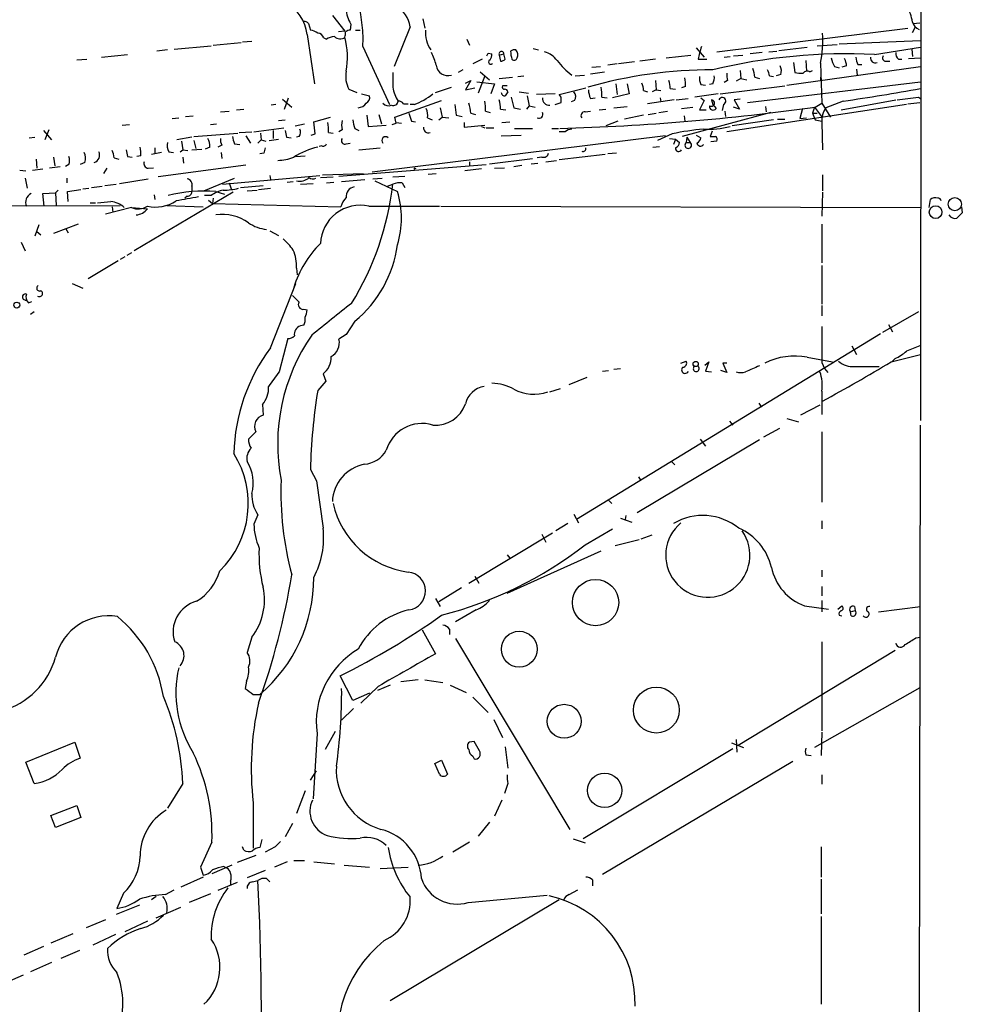
# Model space of a CAD drawing. Extents: x 6 to 960, y 12 to 894.
# Drawn here: x 825 to 945, y 127 to 253 of the extents above; entities that cross this region are included whole.
import ezdxf

# ---------------------------------------------------------------- set-up
doc = ezdxf.new("R2010")
doc.units = 0
doc.header["$MEASUREMENT"] = 0
doc.layers.add('MAIN', color=5, linetype='CONTINUOUS')

msp = doc.modelspace()

# ---------------------------------------------------------------- linework, layer by layer
at = {"layer": 'MAIN'}
for p, q in [((940.2233, 286.512), (940.1387, 201.7607)), ((865.2933, 253.3227), (866.902, 251.2907)), ((862.2453, 252.3067), (862.4993, 251.46)), ((867.664, 252.222), (867.5793, 251.46)), ((876.808, 252.8993), (877.062, 251.714)), ((939.2073, 252.3067), (940.054, 252.3913)), ((862.076, 250.8673), (863.0073, 244.602)), ((866.902, 251.2907), (866.0553, 251.206)), ((868.2567, 251.46), (868.8493, 251.46)), ((875.1993, 251.8833), (873.1673, 246.8033)), ((914.2307, 248.666), (938.53, 251.714)), ((939.1227, 251.1213), (939.4613, 251.7987)), ((850.138, 249.5127), (853.694, 249.8513)), ((853.8633, 249.936), (855.0487, 250.0207)), ((864.1927, 250.444), (864.5313, 250.2747)), ((882.396, 250.2747), (882.7347, 249.5127)), ((927.0153, 249.428), (929.5553, 249.5973)), ((929.8093, 249.682), (940.1387, 250.1053)), ((835.914, 247.9887), (839.216, 248.3273)), ((844.296, 248.92), (842.9413, 248.7507)), ((845.1427, 249.0047), (849.884, 249.428)), ((869.188, 249.3433), (872.5747, 241.9773)), ((885.1053, 248.4967), (885.6133, 248.412)), ((886.5447, 248.2427), (887.1373, 248.412)), ((886.5447, 248.2427), (886.714, 247.4807)), ((887.3067, 247.7347), (887.1373, 248.412)), ((890.8627, 249.0893), (891.54, 248.92)), ((907.796, 247.904), (910.9287, 248.2427)), ((911.606, 249.174), (912.622, 247.9887)), ((916.3473, 248.158), (917.5327, 248.2427)), ((919.988, 248.5813), (918.464, 248.412)), ((920.8347, 248.666), (921.8507, 248.7507)), ((922.1047, 248.8353), (925.7453, 249.2587)), ((934.2967, 248.3273), (940.1387, 249.2587)), ((939.038, 249.0047), (939.1227, 248.0733)), ((832.7813, 247.65), (834.0513, 247.7347)), ((884.3433, 247.7347), (883.158, 247.142)), ((901.5307, 247.142), (900.3453, 246.9727)), ((903.732, 247.396), (901.7, 247.142)), ((906.4413, 247.7347), (904.4093, 247.4807)), ((911.86, 247.7347), (912.9607, 247.7347)), ((915.162, 247.9887), (915.924, 248.0733)), ((923.9673, 247.3113), (924.1367, 246.0413)), ((925.576, 247.5653), (925.6607, 246.2107)), ((927.4387, 247.2267), (927.608, 242.1467)), ((932.18, 247.0573), (932.688, 247.0573)), ((935.736, 247.4807), (936.244, 247.4807)), ((937.3447, 247.7347), (937.768, 247.7347)), ((938.6147, 247.8193), (940.1387, 247.904)), ((881.888, 246.38), (881.2953, 246.0413)), ((884.0893, 246.126), (885.2747, 245.11)), ((896.1967, 245.618), (897.382, 245.7027)), ((898.144, 245.872), (899.922, 246.126)), ((898.3133, 246.7187), (899.414, 246.8033)), ((917.194, 246.2953), (917.2787, 245.2793)), ((922.3587, 245.7873), (921.766, 245.618)), ((923.1207, 244.4327), (940.1387, 246.8033)), ((926.084, 246.126), (926.4227, 246.2953)), ((929.2167, 246.8033), (929.8093, 246.634)), ((930.7407, 246.888), (930.148, 246.7187)), ((932.0107, 246.4647), (932.0953, 245.7027)), ((882.2267, 244.6867), (882.904, 245.0253)), ((882.904, 245.0253), (882.2267, 243.84)), ((883.666, 244.856), (885.952, 244.602)), ((884.682, 245.618), (883.8353, 243.4167)), ((885.952, 244.602), (885.444, 243.332)), ((886.5447, 245.2793), (888.238, 245.4487)), ((888.9153, 245.5333), (889.6773, 245.618)), ((901.3613, 244.602), (901.5307, 243.2473)), ((902.8007, 244.602), (903.0547, 243.332)), ((906.4413, 245.0253), (906.526, 243.84)), ((912.1987, 244.5173), (912.7913, 244.4327)), ((913.7227, 244.602), (913.2993, 244.5173)), ((915.5853, 245.0253), (915.162, 244.7713)), ((917.2787, 245.2793), (916.686, 244.9407)), ((917.2787, 245.2793), (918.0407, 245.11)), ((918.1253, 242.2313), (940.1387, 244.856)), ((919.0567, 245.4487), (919.6493, 245.2793)), ((920.9193, 245.618), (921.4273, 245.5333)), ((927.4387, 245.4487), (927.4387, 245.0253)), ((867.41, 243.9247), (868.426, 243.5013)), ((869.0187, 243.332), (870.0347, 243.078)), ((878.4167, 243.5013), (880.4487, 244.1787)), ((882.2267, 243.84), (883.412, 244.094)), ((887.5607, 244.348), (886.968, 244.348)), ((889.0847, 243.586), (890.27, 243.4167)), ((893.6567, 243.332), (891.286, 243.2473)), ((894.1647, 243.2473), (897.5513, 244.094)), ((894.4187, 242.9087), (894.1647, 243.2473)), ((903.0547, 243.332), (900.938, 242.824)), ((904.9173, 243.7553), (905.4253, 243.586)), ((906.526, 243.84), (906.018, 243.586)), ((906.526, 243.84), (907.1187, 243.7553)), ((908.304, 244.0093), (908.9813, 243.9247)), ((910.2513, 244.2633), (909.7433, 244.094)), ((914.4, 243.332), (911.4367, 242.9087)), ((914.654, 243.332), (922.8667, 244.348)), ((858.0967, 241.9773), (857.504, 241.8927)), ((858.9433, 242.6547), (860.1287, 241.6387)), ((859.1973, 241.3847), (859.7053, 242.824)), ((873.252, 240.3687), (879.1787, 242.4853)), ((874.3527, 242.062), (874.9453, 242.062)), ((875.7073, 241.9773), (875.1993, 241.9773)), ((890.1007, 243.078), (890.3547, 241.808)), ((893.6567, 241.9773), (894.4187, 242.2313)), ((896.112, 242.4853), (895.6887, 242.316)), ((898.144, 242.7393), (898.7367, 242.824)), ((899.5833, 242.9087), (900.2607, 242.824)), ((908.812, 242.57), (905.4253, 242.062)), ((907.034, 242.824), (907.1187, 242.316)), ((909.066, 242.57), (910.59, 242.7393)), ((912.622, 242.4853), (912.0293, 241.3)), ((912.1987, 242.824), (912.622, 242.4853)), ((913.5533, 242.57), (913.7227, 241.9773)), ((913.7227, 241.9773), (914.146, 241.4693)), ((915.0773, 241.9773), (914.908, 241.2153)), ((938.3607, 241.9773), (915.5007, 238.506)), ((917.194, 242.6547), (916.432, 242.57)), ((916.432, 242.57), (917.1093, 241.3847)), ((926.7613, 241.6387), (927.608, 242.1467)), ((927.608, 242.1467), (928.7087, 240.3687)), ((930.3173, 242.4007), (928.116, 241.554)), ((930.0633, 241.3), (937.006, 242.57)), ((938.53, 242.062), (940.054, 242.2313)), ((939.8847, 242.9087), (940.1387, 242.7393)), ((851.0693, 241.046), (852.17, 241.1307)), ((853.1013, 241.3), (854.0327, 241.3847)), ((871.22, 240.7073), (871.5587, 239.522)), ((879.0093, 241.554), (879.2633, 240.3687)), ((882.904, 240.8767), (883.4967, 240.7073)), ((884.7667, 241.1307), (885.3593, 240.9613)), ((886.714, 241.3847), (887.3913, 241.3)), ((888.4073, 241.554), (889.254, 241.3847)), ((890.3547, 241.808), (890.016, 241.3847)), ((890.3547, 241.808), (891.1167, 241.6387)), ((897.4667, 241.046), (898.144, 241.1307)), ((899.2447, 241.3), (900.0913, 241.3847)), ((901.1073, 241.554), (902.8007, 241.7233)), ((905.51, 240.7073), (906.526, 240.8767)), ((906.8647, 240.9613), (907.9653, 241.1307)), ((909.7433, 241.4693), (911.1827, 241.6387)), ((921.0887, 240.9613), (909.828, 237.9133)), ((912.0293, 241.3), (912.876, 241.3)), ((915.2467, 241.1307), (915.3313, 240.4533)), ((917.1093, 241.3847), (916.3473, 241.6387)), ((920.4113, 241.7233), (920.496, 241.046)), ((925.1527, 241.4693), (924.814, 240.1993)), ((926.6767, 241.6387), (926.4227, 240.8767)), ((926.4227, 240.8767), (927.0153, 240.8767)), ((926.4227, 240.8767), (926.7613, 240.03)), ((926.6767, 241.6387), (927.6927, 240.284)), ((838.5387, 239.3527), (839.47, 239.4373)), ((844.8887, 240.1993), (845.7353, 240.284)), ((846.582, 240.4533), (847.598, 240.538)), ((849.7993, 239.4373), (850.5613, 239.522)), ((858.4353, 239.9453), (859.282, 240.03)), ((860.552, 239.268), (861.7373, 239.522)), ((862.9227, 239.776), (865.0393, 240.3687)), ((863.092, 238.252), (862.9227, 239.776)), ((869.696, 240.6227), (869.8653, 239.1833)), ((873.4213, 239.6067), (873.252, 240.3687)), ((873.4213, 239.6913), (874.0987, 239.6067)), ((875.3687, 239.8607), (875.8767, 239.776)), ((877.4007, 240.284), (877.9933, 240.03)), ((878.84, 240.03), (879.2633, 240.3687)), ((879.2633, 240.3687), (880.11, 240.284)), ((881.0413, 240.6227), (881.8033, 240.4533)), ((882.0573, 239.6913), (882.0573, 239.0987)), ((886.8833, 239.6913), (887.8993, 239.776)), ((901.6153, 239.8607), (900.0913, 239.268)), ((904.9173, 240.6227), (902.462, 240.1147)), ((910.082, 240.538), (910.1667, 239.8607)), ((921.4273, 240.03), (916.178, 239.268)), ((921.9353, 240.1147), (922.8667, 240.1147)), ((924.814, 240.1993), (925.6607, 240.284)), ((926.7613, 240.03), (927.608, 239.8607)), ((927.608, 239.6913), (927.6927, 236.22)), ((828.548, 238.6753), (829.564, 237.49)), ((829.2253, 238.76), (828.7173, 237.49)), ((847.6827, 237.9133), (853.2707, 238.3367)), ((853.44, 238.4213), (855.0487, 238.506)), ((855.3027, 238.506), (859.1127, 239.014)), ((856.1493, 238.3367), (856.234, 237.49)), ((857.758, 238.6753), (857.758, 237.6593)), ((862.584, 238.0827), (863.092, 238.252)), ((864.7853, 238.4213), (865.378, 238.3367)), ((866.5633, 238.76), (866.14, 238.506)), ((868.172, 238.9293), (868.68, 238.6753)), ((869.8653, 239.1833), (872.1513, 239.3527)), ((882.0573, 239.0987), (884.682, 239.3527)), ((884.2587, 239.1833), (884.682, 239.014)), ((884.8513, 239.014), (885.8673, 239.014)), ((888.492, 238.9293), (890.778, 238.9293)), ((893.2333, 238.9293), (894.08, 238.9293)), ((894.9267, 238.506), (894.1647, 238.506)), ((908.558, 238.252), (906.6953, 237.4053)), ((913.638, 238.5907), (913.384, 237.9133)), ((826.6853, 237.744), (827.4473, 237.8287)), ((847.4287, 237.8287), (845.4813, 237.49)), ((846.074, 237.3207), (846.2433, 236.22)), ((847.6827, 237.4053), (847.9367, 236.3893)), ((852.8473, 236.982), (853.5247, 236.8973)), ((854.2867, 237.998), (854.8793, 237.0667)), ((856.234, 237.49), (855.8107, 237.0667)), ((856.234, 237.49), (856.8267, 237.3207)), ((857.25, 237.4053), (858.4353, 237.5747)), ((859.4513, 237.8287), (860.044, 237.744)), ((861.06, 237.9133), (860.7213, 237.8287)), ((867.0713, 236.982), (867.5793, 237.0667)), ((907.7113, 237.998), (870.3733, 233.3413)), ((886.7987, 237.998), (889.3387, 238.0827)), ((908.2193, 237.6593), (908.9813, 237.5747)), ((908.9813, 237.5747), (908.7273, 236.8973)), ((908.9813, 237.5747), (909.4893, 237.1513)), ((910.4207, 237.8287), (910.336, 237.1513)), ((910.336, 237.1513), (910.844, 237.1513)), ((910.4207, 237.8287), (910.844, 237.1513)), ((911.606, 238.0827), (912.1987, 237.744)), ((914.2307, 237.3207), (913.4687, 237.236)), ((843.534, 235.8813), (842.264, 235.6273)), ((842.6873, 236.474), (842.6873, 235.7967)), ((844.4653, 235.966), (845.058, 235.8813)), ((845.9047, 235.966), (846.2433, 236.22)), ((846.2433, 236.22), (846.9207, 236.1353)), ((847.4287, 236.22), (848.6987, 236.3047)), ((849.7147, 236.5587), (849.122, 236.3047)), ((851.2387, 236.8127), (850.7307, 236.5587)), ((851.154, 235.8813), (851.2387, 235.1193)), ((856.5727, 235.7967), (856.0647, 235.712)), ((863.9387, 236.728), (863.6, 236.6433)), ((868.68, 236.22), (871.3893, 236.474)), ((901.446, 235.7967), (900.3453, 235.712)), ((906.1027, 236.5587), (906.9493, 236.6433)), ((827.6167, 235.0347), (827.7013, 233.8493)), ((829.818, 235.2887), (829.9873, 234.188)), ((833.7973, 234.6113), (833.2047, 234.3573)), ((837.5227, 235.204), (838.1153, 235.0347)), ((839.216, 235.3733), (839.8087, 235.2887)), ((840.9093, 235.458), (840.4013, 235.3733)), ((846.2433, 235.2887), (846.328, 234.5267)), ((860.6367, 235.3733), (861.822, 235.458)), ((882.7347, 234.696), (882.7347, 234.188)), ((885.2747, 234.442), (890.778, 235.1193)), ((890.6087, 234.442), (891.4553, 234.5267)), ((891.9633, 235.2887), (891.3707, 235.204)), ((892.4713, 234.696), (893.826, 234.8653)), ((900.0067, 235.6273), (894.1647, 234.95)), ((825.5, 233.5953), (826.262, 233.5107)), ((827.1087, 233.5953), (828.4633, 233.7647)), ((829.31, 233.934), (830.6647, 234.1033)), ((831.7653, 234.3573), (831.342, 234.1033)), ((836.5913, 233.8493), (836.168, 233.172)), ((841.8407, 233.8493), (842.518, 233.934)), ((854.2867, 234.2727), (843.1107, 232.7487)), ((864.0233, 233.0027), (869.2727, 233.172)), ((866.14, 232.8333), (884.8513, 234.3573)), ((875.7073, 233.934), (875.7073, 233.68)), ((877.4853, 233.0873), (878.5013, 233.172)), ((884.2587, 233.7647), (882.142, 233.5107)), ((885.952, 233.8493), (887.222, 233.934)), ((888.4073, 234.1033), (889.4233, 234.2727)), ((826.1773, 232.5793), (826.4313, 231.3093)), ((831.5113, 232.5793), (831.5113, 231.9867)), ((838.2, 231.902), (841.8407, 232.4947)), ((848.9527, 230.9707), (852.8473, 232.5793)), ((851.3233, 231.8173), (863.6847, 232.918)), ((852.17, 231.9867), (852.424, 231.2247)), ((857.3347, 232.918), (857.4193, 232.41)), ((859.536, 232.0713), (860.298, 232.156)), ((861.2293, 231.8173), (862.838, 231.902)), ((863.7693, 232.664), (865.378, 232.7487)), ((864.5313, 231.9867), (865.4627, 232.0713)), ((866.4787, 232.156), (869.442, 232.41)), ((870.458, 232.4947), (871.6433, 232.5793)), ((870.712, 232.2407), (873.5907, 230.886)), ((872.998, 232.7487), (874.522, 232.8333)), ((874.1833, 231.9867), (874.522, 231.394)), ((927.6927, 233.0027), (927.6927, 230.9707)), ((828.4633, 230.632), (830.072, 230.7167)), ((830.4107, 231.0553), (830.072, 230.7167)), ((830.072, 230.7167), (830.1567, 229.108)), ((831.596, 230.886), (833.2893, 231.14)), ((831.6807, 229.616), (831.596, 230.886)), ((833.5433, 231.2247), (834.3053, 231.3093)), ((834.644, 231.394), (835.9987, 231.5633)), ((836.3373, 231.648), (837.7767, 231.8173)), ((852.678, 230.8013), (840.0627, 223.3507)), ((847.4287, 231.5633), (847.4287, 230.886)), ((850.4767, 230.886), (851.5773, 230.5473)), ((853.6093, 231.394), (856.488, 231.648)), ((854.456, 230.9707), (855.726, 231.0553)), ((855.8953, 231.14), (857.4193, 231.3093)), ((872.3207, 231.5633), (872.998, 231.8173)), ((927.6927, 230.8013), (927.608, 227.7533)), ((828.6327, 229.0233), (828.4633, 230.632)), ((834.4747, 229.4467), (835.152, 229.4467)), ((842.6027, 230.4627), (842.6873, 229.87)), ((846.836, 230.2933), (846.4973, 230.0393)), ((849.884, 230.378), (849.0373, 230.378)), ((849.5453, 229.7853), (850.0533, 229.362)), ((850.138, 230.0393), (850.0533, 229.362)), ((941.2393, 228.854), (941.4087, 229.87)), ((763.524, 228.854), (838.2847, 229.108)), ((839.724, 228.854), (836.422, 228.0073)), ((837.2687, 228.9387), (837.3533, 228.2613)), ((839.724, 228.854), (841.756, 228.6847)), ((844.2113, 229.108), (848.868, 228.9387)), ((850.0533, 229.362), (866.394, 228.9387)), ((869.95, 229.0233), (878.9247, 229.0233)), ((879.094, 229.0233), (940.1387, 228.854)), ((945.388, 228.9387), (945.4727, 228.1767)), ((827.9553, 226.6527), (827.4473, 225.2133)), ((827.7013, 225.806), (828.2093, 225.3827)), ((832.9507, 226.7373), (829.818, 225.552)), ((831.342, 226.2293), (831.6807, 225.6367)), ((857.3347, 225.8907), (858.4353, 225.298)), ((927.608, 226.7373), (927.608, 221.8267)), ((825.6693, 224.4513), (826.1773, 223.3507)), ((838.0307, 222.0807), (834.2207, 219.7947)), ((838.8773, 222.5887), (838.2847, 222.25)), ((839.724, 223.0967), (839.1313, 222.758)), ((860.7213, 221.1493), (860.806, 220.3027)), ((927.608, 221.488), (927.608, 216.5773)), ((832.1887, 219.202), (833.5433, 218.6093)), ((857.4193, 210.9893), (860.6367, 219.202)), ((826.262, 217.0007), (826.262, 217.0853)), ((826.6007, 216.7467), (827.024, 216.916)), ((860.2133, 217.678), (861.06, 216.8313)), ((861.6527, 215.9), (862.076, 215.8153)), ((927.608, 216.408), (927.608, 215.0533)), ((827.3627, 215.5613), (826.8547, 215.2227)), ((868.172, 214.376), (867.0713, 212.6827)), ((939.8847, 215.5613), (935.3127, 212.9367)), ((861.6527, 213.868), (861.2293, 213.7833)), ((936.0747, 213.9527), (936.5827, 213.0213)), ((859.6207, 212.1747), (858.52, 207.9413)), ((867.0713, 212.6827), (866.14, 212.09)), ((935.0587, 212.7673), (896.366, 189.1453)), ((931.418, 211.2433), (932.0107, 210.1427)), ((925.7453, 209.804), (928.9627, 209.2113)), ((936.4133, 209.2113), (940.1387, 210.1427)), ((936.9213, 209.6347), (936.498, 209.2113)), ((899.668, 208.026), (900.43, 208.1107)), ((901.1073, 208.28), (901.954, 208.3647)), ((909.6587, 209.042), (910.336, 209.296)), ((912.7067, 208.788), (913.2147, 209.2113)), ((913.2147, 209.2113), (912.7913, 208.026)), ((915.5007, 207.8567), (914.7387, 208.1107)), ((915.5007, 209.042), (914.9927, 209.042)), ((914.9927, 209.042), (915.5007, 207.8567)), ((927.608, 209.1267), (927.9467, 208.3647)), ((927.9467, 208.3647), (928.37, 207.8567)), ((931.7567, 208.6187), (934.8893, 208.6187)), ((864.108, 207.6873), (864.4467, 206.756)), ((895.4347, 206.3327), (897.7207, 207.264)), ((912.7913, 208.026), (913.5533, 207.9413)), ((864.4467, 206.756), (863.4307, 205.5707)), ((892.9793, 205.4013), (894.334, 205.8247)), ((927.608, 205.486), (927.608, 202.5227)), ((856.4033, 203.7927), (856.488, 202.438)), ((919.5647, 203.962), (919.9033, 203.454)), ((927.354, 203.708), (924.8987, 202.438)), ((923.1207, 202.0147), (924.6447, 201.5913)), ((915.8393, 201.676), (916.2627, 201.168)), ((922.1893, 200.7447), (920.1573, 199.644)), ((939.9693, 87.9687), (940.1387, 201.168)), ((855.5567, 200.3213), (854.6253, 199.39)), ((919.6493, 199.3053), (904.0707, 189.992)), ((912.114, 199.39), (912.7913, 198.4587)), ((927.608, 200.3213), (927.608, 191.3467)), ((908.4733, 196.5113), (908.8967, 196.088)), ((862.4993, 195.4953), (863.2613, 194.056)), ((904.24, 194.564), (904.494, 194.1407)), ((863.2613, 194.056), (864.108, 188.0447)), ((900.43, 191.6007), (900.8533, 191.1773)), ((855.8107, 189.738), (855.3027, 188.5527)), ((896.0273, 189.8227), (896.62, 188.722)), ((901.954, 189.3147), (903.3933, 188.8067)), ((902.6313, 189.6533), (902.5467, 189.1453)), ((895.2653, 188.6373), (893.7413, 187.706)), ((927.608, 188.976), (927.608, 187.96)), ((882.65, 181.0173), (893.318, 187.452)), ((891.9633, 187.2827), (892.4713, 186.2667)), ((897.4667, 185.928), (900.938, 187.96)), ((904.5787, 186.69), (906.018, 187.198)), ((901.2767, 185.8433), (904.3247, 186.6053)), ((887.5607, 179.7473), (899.4987, 185.166)), ((887.5607, 184.658), (887.8993, 184.2347)), ((883.412, 181.9487), (883.92, 181.0173)), ((927.608, 182.7107), (927.608, 181.864)), ((927.608, 180.594), (927.608, 179.4087)), ((881.7187, 180.4247), (878.84, 178.6467)), ((878.4167, 179.07), (879.0093, 178.054)), ((925.4067, 178.1387), (928.4547, 177.7153)), ((927.608, 178.816), (927.608, 177.3767)), ((929.64, 177.7153), (930.148, 178.1387)), ((931.7567, 178.054), (931.8413, 177.546)), ((934.8047, 177.3767), (940.1387, 178.054)), ((883.5813, 177.6307), (880.9567, 176.1067)), ((929.8093, 176.9533), (930.148, 176.8687)), ((931.2487, 177.3767), (931.8413, 177.546)), ((931.3333, 176.8687), (931.2487, 177.3767)), ((876.7233, 175.0907), (878.4167, 172.0427)), ((880.1947, 175.1753), (880.1947, 174.498)), ((855.0487, 174.1593), (854.456, 172.212)), ((880.9567, 173.99), (895.5193, 149.6907)), ((927.608, 173.5667), (927.608, 162.2213)), ((939.546, 174.0747), (940.1387, 174.1593)), ((936.9213, 172.466), (916.94, 160.3587)), ((867.918, 166.116), (866.3093, 169.2487)), ((854.3713, 168.5713), (854.202, 167.64)), ((872.6593, 168.0633), (871.0507, 167.386)), ((876.2153, 168.7407), (874.014, 168.4867)), ((877.062, 168.7407), (879.348, 168.402)), ((880.2793, 168.0633), (882.3113, 167.132)), ((855.218, 166.878), (856.0647, 166.878)), ((870.0347, 167.0473), (867.918, 166.116)), ((871.1353, 167.894), (868.934, 165.7773)), ((940.054, 167.7247), (926.6767, 160.1047)), ((883.158, 166.5393), (885.1053, 164.592)), ((868.0027, 165.1), (866.4787, 163.576)), ((885.8673, 163.6607), (886.968, 161.3747)), ((863.346, 161.8827), (862.838, 153.5853)), ((865.632, 162.1367), (864.362, 159.8507)), ((927.608, 162.052), (927.5233, 159.0887)), ((826.262, 158.242), (832.5273, 160.782)), ((832.5273, 160.782), (833.2047, 158.75)), ((883.3273, 160.8667), (882.7347, 160.782)), ((916.0933, 160.6973), (917.6173, 160.1047)), ((916.686, 161.1207), (916.7707, 159.512)), ((887.3067, 160.1893), (887.6453, 157.48)), ((916.2627, 159.9353), (897.2127, 148.5053)), ((827.3627, 155.5327), (826.262, 158.242)), ((878.332, 158.0727), (879.1787, 158.496)), ((878.9247, 156.718), (878.332, 158.0727)), ((879.1787, 158.496), (879.9407, 156.718)), ((883.158, 159.004), (883.3273, 158.6653)), ((923.8827, 158.3267), (899.668, 143.9333)), ((925.576, 159.1733), (926.2533, 159.0887)), ((862.4993, 155.956), (863.2613, 157.1413)), ((846.2433, 155.5327), (844.296, 152.4)), ((887.6453, 155.5327), (887.222, 154.2627)), ((927.608, 156.6333), (927.608, 155.448)), ((861.822, 154.6013), (860.7213, 151.7227)), ((855.218, 153.0773), (855.218, 147.32)), ((886.8833, 153.416), (885.952, 151.384)), ((829.4793, 151.4687), (832.7813, 152.7387)), ((832.7813, 152.7387), (833.2893, 151.2147)), ((830.072, 149.9447), (829.4793, 151.4687)), ((833.2893, 151.2147), (830.072, 149.9447)), ((860.2133, 150.4527), (859.282, 148.7593)), ((885.2747, 150.622), (883.8353, 148.844)), ((849.9687, 148.082), (848.5293, 144.8647)), ((856.3187, 148.4207), (856.0647, 147.4047)), ((882.7347, 148.082), (880.618, 146.812)), ((895.9427, 148.5053), (897.4667, 147.9973)), ((854.0327, 147.066), (853.8633, 147.4893)), ((858.012, 147.4893), (856.742, 146.812)), ((927.5233, 147.4893), (927.5233, 143.5947)), ((855.5567, 146.3887), (853.186, 145.4573)), ((859.536, 145.542), (857.9273, 144.8647)), ((860.3827, 145.7113), (861.7373, 145.7113)), ((862.9227, 145.542), (865.5473, 145.288)), ((848.5293, 144.8647), (848.868, 143.8487)), ((852.5087, 145.1187), (849.9687, 144.018)), ((851.4927, 144.9493), (851.8313, 144.78)), ((856.742, 144.4413), (854.456, 143.51)), ((866.8173, 145.1187), (870.0347, 144.8647)), ((871.3893, 144.6953), (874.9453, 144.8647)), ((848.868, 143.5947), (845.9893, 142.3247)), ((853.186, 142.9173), (850.7307, 141.9013)), ((852.3393, 143.0867), (852.3393, 142.6633)), ((855.1333, 143.002), (855.8107, 143.1713)), ((856.9113, 143.4253), (857.3347, 143.002)), ((898.398, 143.256), (898.398, 142.494)), ((927.5233, 143.3407), (927.5233, 138.938)), ((844.042, 141.3933), (845.1427, 141.986)), ((895.4347, 141.3933), (896.5353, 141.986)), ((838.708, 141.5627), (837.8613, 139.6153)), ((842.8567, 141.1393), (842.264, 140.716)), ((849.7993, 141.478), (847.09, 140.3773)), ((894.1647, 140.716), (872.6593, 127.8467)), ((882.5653, 140.3773), (892.6407, 141.3087)), ((840.74, 140.0387), (837.7767, 138.8533)), ((842.8567, 138.43), (845.9893, 139.7847)), ((836.422, 138.176), (833.9667, 137.16)), ((841.756, 138.0067), (838.8773, 136.652)), ((927.5233, 138.5993), (927.5233, 127.4233)), ((832.2733, 136.398), (829.4793, 135.2127)), ((837.692, 136.3133), (834.8133, 134.9587)), ((828.548, 134.7893), (826.008, 133.6887)), ((833.12, 134.2813), (830.7493, 133.2653)), ((829.564, 132.7573), (826.8547, 131.572)), ((825.9233, 131.1487), (823.214, 129.9633))]:
    msp.add_line(p, q, dxfattribs=at)
for centre, radius in [((944.5284, 229.2903), 0.8388), ((942.0735, 228.2708), 0.8108), ((825.1274, 216.4419), 0.3759), ((911.5436, 208.944), 0.3312), ((898.8015, 178.5674), 2.9475), ((889.0842, 172.6344), 2.2799), ((906.5343, 164.88), 2.9193), ((894.8048, 163.4519), 2.1615), ((899.9465, 154.6543), 2.1881)]:
    msp.add_circle(centre, radius, dxfattribs=at)
for centre, radius, start, end in [((848.7051, 250.0763), 20.496, 357.950491, 43.731256), ((856.5904, 250.244), 5.5209, 6.482417, 59.8096), ((871.6043, 251.3625), 3.6326, 8.242973, 59.987095), ((934.4604, 251.8865), 4.6994, 7.206224, 33.906144), ((870.3965, 254.1175), 3.3256, 179.107518, 214.748546), ((861.5933, 251.6037), 0.9588, 47.155503, 86.448267), ((940.4773, 252.857), 1.4072, 195.709373, 248.83825), ((862.0128, 249.1532), 2.3575, 53.027543, 78.09094), ((863.4659, 250.2958), 0.7417, 11.525044, 92.720065), ((862.8117, 251.3842), 4.1788, 348.186689, 357.555949), ((867.6387, 250.503), 0.9588, 93.551733, 132.844497), ((880.9663, 251.1182), 3.8349, 174.886461, 214.974762), ((913.5976, 250.0629), 14.1287, 348.419742, 3.952162), ((865.5896, 248.7929), 1.8209, 91.331123, 125.534386), ((866.2796, 251.451), 1.1127, 228.840718, 304.012841), ((856.6064, 247.9627), 10.6105, 350.495865, 13.994858), ((871.8998, 245.4542), 6.7739, 12.954042, 27.492982), ((800.3357, 290.6573), 94.6752, 333.327151, 333.556307), ((884.0912, 248.496), 1.5244, 326.291169, 356.841227), ((886.8168, 248.412), 0.3205, 0, 211.88978), ((888.4496, 248.3275), 0.6292, 70.338213, 137.731211), ((891.1162, 248.7505), 3.1322, 179.996341, 198.923755), ((887.9945, 248.2867), 0.9196, 335.408058, 43.523972), ((891.6385, 245.9703), 2.7762, 35.067429, 76.17249), ((920.5276, 246.3138), 8.7833, 159.823336, 170.690176), ((930.6367, 177.3366), 71.085, 87.048669, 103.765022), ((937.9915, 248.4845), 0.9902, 174.39016, 229.217958), ((880.0363, 247.1984), 1.5515, 188.364597, 285.414796), ((885.4636, 247.3863), 0.2836, 111.580046, 325.749546), ((886.655, 248.4368), 0.9579, 273.531189, 312.867946), ((888.4356, 248.0452), 0.4196, 227.723556, 340.334234), ((902.5998, 254.3918), 11.05, 218.154576, 231.845424), ((931.9432, 248.4839), 3.2028, 190.43141, 211.649458), ((928.4838, 246.7728), 2.2598, 2.922039, 27.586725), ((934.1839, 248.1041), 2.2608, 182.925809, 207.581728), ((934.4055, 247.8919), 0.6243, 171.080807, 291.593533), ((935.7361, 247.9041), 0.4234, 143.151755, 269.986468), ((870.0978, 245.491), 3.1109, 166.623542, 210.231248), ((1338.6476, 245.11), 465.6505, 179.885408, 180.114592), ((913.5896, 188.6934), 57.6868, 89.867802, 105.879841), ((918.3403, 245.7451), 2.8475, 175.738336, 194.642376), ((915.9025, 245.3004), 3.1577, 2.691875, 23.297943), ((919.3972, 245.534), 1.5244, 3.158773, 33.708831), ((921.1576, 246.2485), 1.2866, 338.994142, 29.805089), ((924.941, 249.304), 3.3604, 256.151915, 275.058586), ((925.7414, 245.6373), 0.5968, 54.96787, 147.641471), ((902.6635, 243.641), 2.2567, 2.903231, 27.605171), ((899.0488, 242.9892), 9.3112, 6.289703, 12.630991), ((906.3557, 244.5175), 3.9039, 356.266565, 12.523236), ((913.6388, 245.2795), 1.6294, 171.03889, 207.890873), ((912.2835, 245.3639), 1.6284, 332.103644, 8.977017), ((876.8923, 244.6442), 3.922, 186.816433, 214.89149), ((873.3068, 248.9299), 7.3553, 289.048079, 310.441606), ((887.234, 243.5072), 0.4353, 180.776532, 279.613789), ((887.1655, 244.1786), 0.2602, 139.379598, 282.545532), ((887.2161, 243.4834), 0.4413, 13.444223, 89.234025), ((1014.4759, 158.6821), 152.6259, 146.200557, 146.42974), ((895.4692, 242.9894), 0.8169, 321.895561, 46.909648), ((901.0454, 243.9885), 3.1589, 182.694476, 203.294332), ((895.0932, 243.2474), 4.5029, 355.686199, 11.936301), ((885.9898, 543.8319), 304.6731, 278.365771, 280.237443), ((868.4514, 242.9678), 1.4211, 275.81169, 324.7051), ((869.202, 242.8947), 0.8526, 298.687149, 12.414375), ((872.4416, 242.727), 0.9197, 219.118032, 294.890441), ((873.0457, 242.4906), 0.636, 250.052295, 351.87372), ((873.76, 241.7234), 0.6826, 29.738635, 97.12814), ((1219.6033, 283.6246), 341.282, 187.009386, 187.238571), ((878.687, 240.6937), 4.221, 2.484836, 20.135029), ((880.914, 241.5116), 3.8715, 354.35376, 13.276705), ((872.0662, 239.8973), 14.7231, 5.798183, 10.458938), ((1226.8892, 326.8754), 349.0698, 193.918658, 194.147857), ((892.8766, 242.7213), 0.8349, 172.934565, 277.065435), ((725.0687, 242.57), 169.3503, 359.885409, 0.114591), ((913.5199, 242.1578), 0.4136, 237.76258, 85.367522), ((914.908, 242.4007), 0.4559, 291.79441, 158.200924), ((853.8554, 920.0862), 682.6203, 277.0109445, 277.2401284), ((1129.1916, 325.0411), 267.7345, 198.322042, 198.551232), ((875.5386, 240.6226), 1.8927, 349.69407, 26.574528), ((891.6012, 240.7308), 0.5028, 242.711208, 27.288792), ((885.5837, 539.3352), 300.5309, 271.652313, 277.875224), ((897.4075, 240.5803), 0.4695, 82.755391, 219.13056), ((913.7544, 241.718), 0.4639, 168.813597, 327.580908), ((930.1898, 239.9878), 2.5988, 142.938732, 186.551282), ((860.2952, 238.76), 4.5029, 355.686199, 11.936301), ((868.5969, 239.3526), 2.1182, 163.751048, 196.246355), ((871.0734, 240.1785), 3.1589, 182.694476, 203.294332), ((830.8173, 366.522), 133.8753, 288.327124, 288.556307), ((1071.0117, 280.576), 215.8359, 191.194034, 191.423222), ((860.3349, 238.4488), 0.9014, 323.553434, 26.053368), ((877.5095, 239.0019), 0.6243, 171.080807, 291.593533), ((895.8795, 237.3518), 1.4967, 94.068979, 129.539906), ((916.7449, 196.9412), 42.1142, 95.733945, 101.209531), ((913.2569, 248.7539), 9.9353, 265.846507, 285.571897), ((846.159, 236.8127), 1.8935, 169.698943, 206.560992), ((846.5605, 236.4104), 3.1577, 2.691875, 23.297943), ((852.2126, 237.4478), 1.1627, 169.519291, 213.109188), ((854.8502, 238.0285), 2.2598, 182.922039, 207.586725), ((864.1504, 237.0525), 0.3874, 236.880041, 349.51391), ((866.8737, 237.363), 0.4291, 136.331342, 297.412843), ((872.0667, 237.4053), 0.469, 45, 225), ((908.6792, 237.2298), 0.8139, 291.787031, 354.465227), ((910.59, 236.8126), 0.4234, 126.867191, 53.132809), ((911.3882, 237.8228), 0.8143, 291.805329, 354.446932), ((912.1464, 237.1438), 0.4622, 189.602948, 327.764631), ((913.7227, 407.2132), 169.3002, 269.885375, 270.114592), ((913.8496, 237.5323), 0.4359, 330.959439, 60.941566), ((832.1965, 235.1425), 1.6866, 341.642397, 25.978622), ((834.7161, 235.5349), 0.9613, 286.100948, 26.645017), ((835.2658, 235.0888), 2.2598, 2.922039, 27.586725), ((1050.8254, 278.1255), 215.8849, 191.192759, 191.421922), ((837.0129, 235.7121), 3.9047, 356.268794, 12.522123), ((1025.9646, 193.8148), 174.5167, 165.851148, 166.080355), ((866.1794, 225.6693), 11.231, 104.166657, 121.073384), ((892.1803, 235.8866), 0.6361, 250.052295, 351.874993), ((897.2214, 236.3535), 0.3512, 239.536936, 20.065338), ((909.3753, 236.3861), 0.4037, 167.423469, 335.70755), ((830.3274, 234.8653), 1.525, 340.542042, 19.457958), ((841.9307, 234.4791), 0.6361, 160.063835, 261.86735), ((858.363, 239.8939), 5.0286, 269.859854, 293.680788), ((875.8767, 234.0189), 0.1895, 206.619142, 296.510973), ((846.7155, 231.7637), 0.7409, 344.305322, 80.63939), ((861.0929, 234.0969), 1.893, 258.679383, 310.805817), ((862.8199, 233.2871), 0.7926, 231.824504, 296.752545), ((873.8871, 229.8276), 2.1793, 82.188537, 114.077541), ((848.8679, 213.3617), 17.598, 84.754724, 104.772613), ((846.8499, 230.8721), 0.579, 268.624295, 1.375705), ((851.8828, 227.9338), 3.1574, 98.648759, 129.275362), ((851.0721, 241.2222), 10.1724, 271.892283, 282.970511), ((868.2145, 230.325), 1.1607, 96.291675, 189.971951), ((836.1194, 236.1041), 37.1269, 328.421524, 353.369646), ((862.5559, 227.4994), 11.5428, 342.938181, 17.061344), ((827.4834, 229.5181), 1.2397, 116.033842, 203.523259), ((793.9304, 652.8291), 425.4091, 275.594986, 275.824183), ((836.8962, 226.9021), 2.7215, 45.82475, 85.720137), ((842.7773, 233.6564), 4.7443, 257.56878, 303.511876), ((973.8344, -489.6861), 730.7623, 99.8936158, 100.1228016), ((868.4303, 228.5613), 2.071, 131.01181, 169.50016), ((942.0013, 229.2566), 0.8529, 66.60028, 134.011912), ((942.4439, 229.7353), 0.3213, 353.817365, 108.869213), ((840.5767, 230.8981), 2.2149, 247.356455, 302.171005), ((840.1795, 229.9222), 2.0042, 273.925321, 321.869267), ((868.8446, 224.0651), 5.0799, 77.4318, 177.552874), ((1114.4839, 58.4881), 239.4974, 134.885409, 135.114591), ((851.2807, 222.2279), 5.7513, 54.441245, 98.035989), ((857.5218, 231.2177), 5.1937, 236.103404, 263.249496), ((944.5414, 228.3207), 0.8597, 207.575417, 287.176714), ((853.9027, 219.0726), 7.7416, 34.300747, 48.544147), ((856.1289, 221.4811), 4.6044, 355.867572, 25.114095), ((873.307, 214.6815), 13.5328, 134.811991, 162.752433), ((858.2178, 226.2919), 15.5266, 309.874411, 351.931739), ((828.0399, 218.6093), 0.3786, 116.544748, 296.578587), ((828.0124, 217.9228), 0.3998, 235.506978, 60.491561), ((826.2281, 217.4748), 0.391, 72.339083, 274.974184), ((827.3903, 217.5085), 1.0972, 162.014213, 223.97341), ((861.556, 216.4927), 0.6006, 145.680159, 279.26626), ((859.8191, 215.9305), 2.2598, 332.413275, 357.077961), ((1881.2127, -1055.375), 1626.4032, 128.5452173, 128.7743992), ((860.4676, 214.5876), 1.3865, 328.733619, 12.344134), ((861.589, 212.7039), 1.1378, 108.430171, 189.643627), ((2070.607, 211.4127), 1143.0013, 179.8854085, 180.1145916), ((882.6266, 198.7471), 24.2933, 145.239125, 190.93037), ((859.5698, 213.5297), 1.3559, 272.15128, 311.445099), ((864.2168, 211.6425), 1.9746, 297.351476, 13.098794), ((876.0502, 197.0083), 23.2933, 143.114704, 178.723281), ((1108.5374, -212.4329), 455.9476, 111.686242, 111.915418), ((862.544, 209.7443), 2.584, 307.246838, 3.203445), ((924.1576, 201.4471), 8.5064, 79.242767, 116.766572), ((934.2476, 215.345), 6.3053, 295.090126, 310.717302), ((910.1821, 208.1876), 0.4388, 127.872693, 338.387741), ((909.8958, 209.042), 0.5082, 271.905397, 29.985395), ((911.606, 208.3418), 0.3758, 132.530118, 47.469882), ((1109.2782, -236.2196), 483.6481, 113.084004, 113.313165), ((823.4631, 396.2857), 218.5282, 298.487157, 301.122385), ((931.5451, 211.3706), 2.76, 228.734008, 274.396954), ((1323.5042, -131.6734), 575.8024, 143.856392, 144.0855691), ((917.2787, 209.8042), 1.9549, 252.351018, 287.646189), ((922.1606, 206.1633), 5.4893, 352.912528, 18.89903), ((854.0477, 205.8479), 3.1261, 318.896145, 4.233958), ((885.1088, 203.1507), 2.9723, 99.909157, 165.850147), ((885.2685, 199.7344), 6.7764, 62.406383, 87.08338), ((890.9298, 210.2048), 5.1281, 240.534641, 290.495238), ((935.6793, 193.8111), 73.1994, 170.755278, 178.6816), ((878.4492, 205.1306), 3.98, 264.648385, 341.645174), ((856.8907, 200.9976), 1.4956, 105.61967, 206.88371), ((876.7259, 196.5912), 4.7723, 73.541555, 163.448869), ((856.4731, 199.277), 1.8513, 176.500503, 215.395925), ((856.1157, 196.9363), 1.7133, 132.23927, 194.363121), ((842.6697, 191.1749), 11.9257, 314.205366, 32.185766), ((869.0708, 199.7073), 3.5461, 274.634027, 330.306823), ((850.0525, 193.7939), 5.1745, 344.915803, 31.678737), ((870.3291, 191.2274), 5.0399, 101.117523, 177.681355), ((899.6624, 192.6603), 40.9152, 177.926462, 194.93139), ((859.5239, 192.2442), 4.4798, 177.401503, 214.017124), ((876.4313, 193.6954), 11.3365, 192.833769, 262.467945), ((912.4503, 182.3801), 7.281, 51.077683, 120.752416), ((863.6192, 188.8015), 8.3202, 181.713574, 203.343266), ((853.7642, 186.7567), 10.4237, 331.477102, 7.097881), ((913.0818, 184.5987), 5.359, 129.698934, 35.438373), ((914.1681, 181.4519), 7.1851, 12.84555, 66.573356), ((866.7709, 225.3573), 49.969, 284.377527, 307.900839), ((872.0508, 184.6155), 16.0954, 176.833044, 194.780489), ((927.7328, 184.4241), 6.702, 191.837231, 249.691501), ((844.3965, 184.5641), 6.8674, 301.85893, 343.607305), ((769.8089, 196.7985), 91.5051, 340.183393, 350.767931), ((843.6082, 181.6396), 19.315, 310.159174, 0.414408), ((874.7188, 180.039), 2.4283, 277.362948, 84.647919), ((848.8576, 178.9007), 7.7981, 322.553617, 11.904476), ((849.0529, 174.8351), 4.0304, 104.829956, 198.343241), ((881.8652, 181.8847), 4.5871, 291.96957, 318.011395), ((930.0069, 177.8565), 0.3155, 280.295103, 63.434949), ((931.5591, 177.673), 0.4291, 62.587157, 223.668658), ((933.6194, 177.7154), 0.349, 75.97172, 255.959776), ((836.8154, 169.9231), 6.9535, 80.642391, 165.88102), ((827.4002, 163.9606), 16.6028, 9.231189, 50.566559), ((824.0412, 254.4518), 95.1113, 296.385385, 305.430534), ((877.1855, 168.212), 9.6622, 102.890345, 152.754975), ((930.2327, 177.1226), 0.456, 111.806076, 201.79441), ((931.5309, 177.2497), 0.4291, 242.587157, 43.668658), ((933.196, 177.1227), 0.4234, 216.867191, 36.867191), ((879.2636, 174.583), 1.1035, 32.461635, 85.613639), ((844.5256, 171.8115), 1.8903, 316.84996, 68.209285), ((937.6289, 173.5243), 0.6357, 191.523807, 332.217531), ((727.1894, 512.3331), 399.3921, 301.891178, 302.120356), ((852.946, 171.1357), 1.8543, 334.90676, 35.480567), ((874.048, 163.3157), 10.7975, 120.330996, 187.626553), ((1911.9518, -1650.358), 2095.075, 119.5588012, 119.7879838), ((820.4744, 174.3589), 9.9809, 285.931203, 344.068798), ((859.7815, 167.1001), 14.3983, 167.303291, 212.201484), ((851.5354, 169.8836), 3.1248, 335.167872, 8.57093), ((1045.2098, 421.2588), 317.5004, 233.015518, 233.244701), ((803.0753, 166.9995), 63.4066, 351.597381, 0.578781), ((814.9968, 154.433), 31.2659, 2.015655, 22.949159), ((893.6338, 157.3966), 38.6579, 167.479343, 186.415138), ((883.0915, 160.28), 0.6159, 125.403577, 224.197333), ((587.316, -9.076), 341.3257, 29.631331, 29.860514), ((825.66, 148.9228), 24.3232, 358.019018, 25.586344), ((883.751, 159.9355), 1.1043, 184.404277, 237.518859), ((883.4754, 159.3004), 0.6521, 256.873678, 35.739912), ((926.5503, 159.5966), 1.0623, 156.511757, 203.483297), ((834.7874, 153.7012), 5.2911, 107.405187, 136.98512), ((826.4257, 161.8518), 6.3882, 278.434395, 314.694945), ((873.702, 157.2841), 7.9135, 176.74085, 253.647641), ((879.4327, 157.099), 0.635, 216.869898, 323.130102), ((890.908, 156.337), 3.3604, 174.941414, 193.848085), ((865.7127, 152.0142), 3.2746, 154.654157, 250.432919), ((847.7336, 146.2531), 6.9091, 121.469781, 179.577892), ((869.7763, 143.0299), 6.8738, 3.297641, 75.700942), ((1027.713, -21.5094), 239.4974, 134.889638, 135.118804), ((867.7061, 160.9261), 12.389, 255.556589, 275.294541), ((869.6303, 145.0398), 3.6351, 46.091184, 102.406741), ((854.6596, 148.0194), 1.1411, 236.673423, 294.527898), ((856.1526, 145.9751), 1.4323, 93.518443, 135.370558), ((885.2287, 149.2573), 12.9565, 188.220658, 219.278206), ((834.0732, 146.475), 6.7537, 313.335086, 358.54914), ((875.6835, 151.2567), 6.161, 274.951775, 306.497718), ((848.4913, 145.8837), 2.0696, 280.487343, 319.00263), ((852.272, 139.6405), 5.3657, 98.351034, 114.424689), ((851.5292, 144.0242), 0.8139, 5.534773, 68.212969), ((850.8582, 143.5947), 1.5658, 341.068631, 18.931369), ((855.1827, 142.2682), 0.7354, 93.851386, 188.830866), ((856.615, 142.1977), 1.2629, 76.430326, 129.560428), ((527.039, 125.9434), 329.2228, 358.017468, 2.999601), ((881.1852, 144.9797), 4.8049, 198.875013, 286.692163), ((897.6482, 142.6092), 0.9903, 40.782042, 95.615598), ((859.7228, 136.1295), 9.8473, 141.645421, 182.379259), ((836.8938, 146.0528), 6.5098, 278.547086, 306.215937), ((844.4928, 129.3858), 12.016, 92.150057, 108.198966), ((842.0412, 139.6443), 2.2355, 346.101131, 41.970258), ((869.6475, 140.6435), 5.567, 293.836463, 4.235939), ((889.9588, 127.6714), 13.867, 357.924965, 77.776883), ((895.7309, 140.4196), 1.0177, 106.919786, 163.067804), ((839.3619, 142.9994), 6.1228, 284.638826, 316.293052), ((844.5074, 126.2808), 11.3784, 108.43463, 133.493323), ((844.548, 132.1187), 6.438, 313.170326, 34.020825), ((881.8222, 123.1454), 15.8874, 128.660315, 200.095537), ((840.3962, 134.2276), 3.7329, 175.271794, 227.229794), ((827.9602, 127.5257), 10.6642, 339.452381, 21.807196)]:
    msp.add_arc(centre, radius, start, end, dxfattribs=at)

doc.saveas('drawing.dxf')
